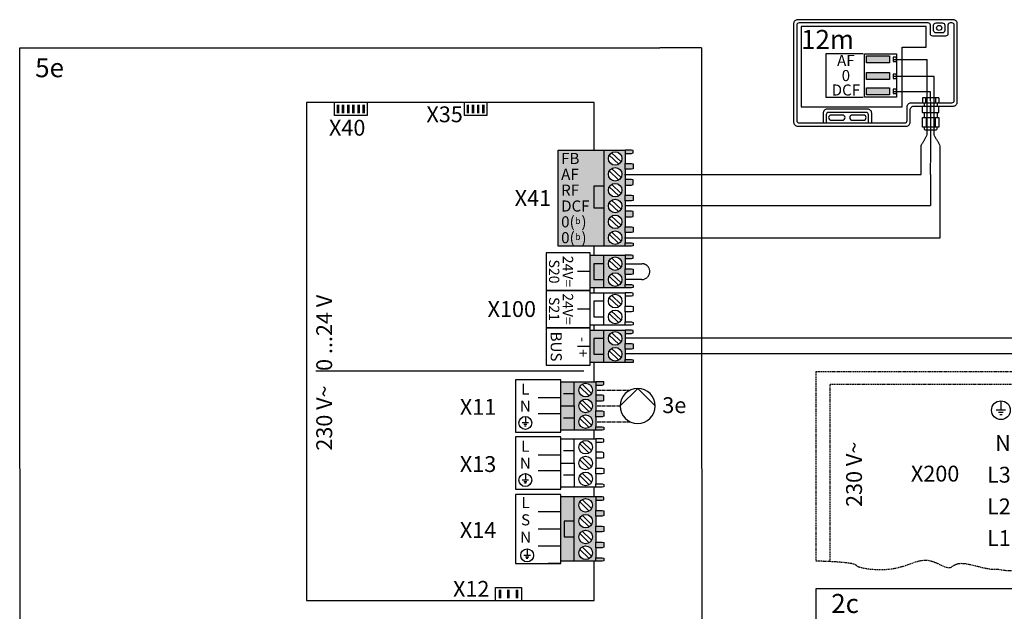
# Model space of a CAD drawing. Units: millimetres. Extents: x 29680 to 793503, y 16898 to 556540.
# Drawn here: x 369095 to 371165, y 428891 to 430136 of the extents above; entities that cross this region are included whole.
import ezdxf
from ezdxf.enums import TextEntityAlignment as Align

# ---------------------------------------------------------------- set-up
doc = ezdxf.new("R2010")
doc.units = ezdxf.units.MM
doc.linetypes.add('DASHED', pattern=[0.75, 0.5, -0.25])
doc.linetypes.add('DASHEDX2', pattern=[1.5, 1, -0.5])
for name, color, linetype in [('VG_0_General', 7, 'Continuous'), ('VG_H_TEXT', 7, 'Continuous'), ('VG_HEAT', 7, 'Continuous'), ('VG_MCT', 7, 'Continuous'), ('VG_MCT_LINE_eBUS', 8, 'DASHEDX2'), ('VG_MCT_LINE_ELV', 7, 'DASHEDX2'), ('VG_MCT_TEXT', 7, 'Continuous')]:
    doc.layers.add(name, color=color, linetype=linetype)
doc.styles.add('ACISOGDT', font='amgdt.shx')
doc.styles.get("Standard").update_dxf_attribs({"font": 'arial.ttf'})

# ---------------------------------------------------------------- blocks, each defined once
blk = doc.blocks.new('aroTHERM VWL split electr board')
at = {"layer": 'VG_0_General'}
blk.add_lwpolyline([(0, 0), (700.1, 0), (700.1, 1008.2), (0, 1008.2)], close=True, dxfattribs=at)
at = {"layer": 'VG_MCT', "color": 8, "ltscale": 5}
for p, q in [((389.3, 1403.6), (389.3, 1384)), ((399.2, 1384), (379.5, 1384)), ((394.2, 1379), (384.4, 1379)), ((391.8, 1374.1), (386.9, 1374.1))]:
    blk.add_line(p, q, dxfattribs=at)
at = {"layer": 'VG_MCT', "color": 8, "linetype": 'DASHED', "ltscale": 5}
for points in [[(700.1, 1037.1), (700.1, 1464.9), (0, 1464.9), (0, 1067.3)], [(591.5, 1045.5), (591.5, 1437.9), (30, 1437.9), (30, 1066.1)]]:
    blk.add_lwpolyline(points, dxfattribs=at)
at = {"layer": 'VG_MCT', "color": 8, "ltscale": 5}
blk.add_circle((389.3, 1384), 19.7, dxfattribs=at)
at = {"layer": 'VG_MCT', "color": 8, "linetype": 'DASHED', "ltscale": 5}
blk.add_open_spline([(0, 1067.3), (17.2, 1066.7), (87.7, 1063.6), (74.8, 1053), (167.9, 1041.8), (237.3, 1083.1), (280.1, 1040.9), (296.4, 1068), (372.3, 1046.1), (377.1, 1053), (420.9, 1039.3), (461.2, 1076.2), (517.6, 1023.9), (545.1, 1077.1), (615.4, 1028.4), (621.3, 1050.4), (681.3, 1040.2), (699.6, 1037.1), (699.8, 1037.1), (699.9, 1037.1), (700.1, 1037.1)], degree=3, knots=[5.495074, 5.495074, 5.495074, 5.495074, 8.343184, 18.413363, 34.455926, 46.747753, 61.799803, 69.284764, 75.881469, 88.278694, 101.44487, 118.165391, 132.631875, 154.562531, 163.163375, 176.032219, 181.667335, 181.667335, 181.667335, 181.721224, 181.721224, 181.721224, 181.721224], dxfattribs=at)
at = {"layer": 'VG_H_TEXT', "linetype": 'Continuous'}
blk.add_text('2c', height=40, dxfattribs=at).set_placement((32.6, 957.3))
at = {"layer": 'VG_MCT', "color": 8, "ltscale": 5}
for s, height, p in [('N', 33.3, (410, 1315)), ('L3', 33.33, (410, 1248.3)), ('L2', 33.33, (410, 1181.7)), ('L1', 33.33, (410, 1115))]:
    blk.add_text(s, height=height, dxfattribs=at).set_placement(p, align=Align.MIDDLE_RIGHT)
at = {"layer": 'VG_MCT_TEXT', "color": 8}
blk.add_text('230 V~ ', height=33.33, rotation=90, dxfattribs=at).set_placement((97.3, 1180.5))
blk.add_text('X200', height=33.33, dxfattribs=at).set_placement((301.9, 1250.6), align=Align.MIDDLE_RIGHT)
blk = doc.blocks.new('H_Pumpe_1')
at = {"layer": 'VG_0_General'}
blk.add_lwpolyline([(-19.6875, 0), (0, 19.6875), (19.6875, 0)], dxfattribs=at)
blk.add_circle((0, 0), 19.6875, dxfattribs=at)
blk = doc.blocks.new('*U101')
at = {"true_color": 0x494a4b}
h = blk.add_hatch(color=251, dxfattribs=at)
h.dxf.hatch_style = 1
h.paths.add_polyline_path([(1164.9, 826.5), (1136.4, 826.5), (1136.4, 691.1), (1164.9, 691.1), (1164.9, 742.2), (1143.8, 742.2), (1143.8, 775.5), (1164.9, 775.5)])
h.paths.add_polyline_path([(1209.9, 798.1), (1209.9, 819.4), (1209.9, 826.5), (1164.9, 826.5), (1164.9, 775.5), (1164.9, 691.1), (1209.9, 691.1), (1209.9, 698.1), (1209.9, 719.4), (1209.9, 731.4), (1209.9, 752.8), (1209.9, 764.8), (1209.9, 786.1)])
h.paths.add_polyline_path([(1203.1, 775.4, -1), (1174.5, 775.4, -1)], flags=16)
h.paths.add_polyline_path([(1174.5, 808.8, -1), (1203.1, 808.8, -1)], flags=16)
h.paths.add_polyline_path([(1203.1, 742.1, -1), (1174.5, 742.1, -1)], flags=16)
h.paths.add_polyline_path([(1203.1, 708.8, -1), (1174.5, 708.8, -1)], flags=16)
h.paths.add_polyline_path([(1164.9, 775.5), (1143.8, 775.5), (1143.8, 742.2), (1164.9, 742.2)], flags=17)
h.paths.add_polyline_path([(1226.9, 797.2), (1223.5, 798.1), (1209.9, 798.1), (1209.9, 786.1), (1223.5, 786.1), (1226.9, 787)])
h.paths.add_polyline_path([(1226.9, 763.9), (1223.5, 764.8), (1209.9, 764.8), (1209.9, 752.8), (1223.5, 752.8), (1226.9, 753.7)])
h.paths.add_polyline_path([(1226.9, 730.5), (1223.5, 731.4), (1209.9, 731.4), (1209.9, 719.4), (1223.5, 719.4), (1226.9, 720.3)])
h.paths.add_polyline_path([(1226.9, 697.2), (1223.5, 698.1), (1209.9, 698.1), (1209.9, 691.1), (1223.5, 691.1), (1226.9, 691.7)])
h.paths.add_polyline_path([(1226.9, 825.8), (1223.5, 826.5), (1209.9, 826.5), (1209.9, 819.5), (1223.5, 819.5), (1226.9, 820.4)])
at = {"layer": 'VG_0_General'}
h = blk.add_hatch(color=256, dxfattribs=at)
h.dxf.hatch_style = 1
h.paths.add_polyline_path([(670.7, 1651.9), (665.3, 1651.9), (665.3, 1633.7), (670.7, 1633.7)])
h = blk.add_hatch(color=256, dxfattribs=at)
h.dxf.hatch_style = 1
h.paths.add_polyline_path([(681.6, 1651.9), (676.1, 1651.9), (676.1, 1633.7), (681.6, 1633.7)])
h = blk.add_hatch(color=256, dxfattribs=at)
h.dxf.hatch_style = 1
h.paths.add_polyline_path([(692.5, 1651.9), (687, 1651.9), (687, 1633.7), (692.5, 1633.7)])
h = blk.add_hatch(color=256, dxfattribs=at)
h.dxf.hatch_style = 1
h.paths.add_polyline_path([(703.4, 1651.9), (697.9, 1651.9), (697.9, 1633.7), (703.4, 1633.7)])
h = blk.add_hatch(color=256, dxfattribs=at)
h.dxf.hatch_style = 1
h.paths.add_polyline_path([(714.3, 1651.9), (708.8, 1651.9), (708.8, 1633.7), (714.3, 1633.7)])
h = blk.add_hatch(color=256, dxfattribs=at)
h.dxf.hatch_style = 1
h.paths.add_polyline_path([(725.1, 1651.9), (719.7, 1651.9), (719.7, 1633.7), (725.1, 1633.7)])
h = blk.add_hatch(color=256, dxfattribs=at)
h.dxf.hatch_style = 1
h.paths.add_polyline_path([(943.8, 1651.9), (938.4, 1651.9), (938.4, 1633.7), (943.8, 1633.7)])
h = blk.add_hatch(color=256, dxfattribs=at)
h.dxf.hatch_style = 1
h.paths.add_polyline_path([(954.7, 1651.9), (949.3, 1651.9), (949.3, 1633.7), (954.7, 1633.7)])
h = blk.add_hatch(color=256, dxfattribs=at)
h.dxf.hatch_style = 1
h.paths.add_polyline_path([(965.6, 1651.9), (960.2, 1651.9), (960.2, 1633.7), (965.6, 1633.7)])
h = blk.add_hatch(color=256, dxfattribs=at)
h.dxf.hatch_style = 1
h.paths.add_polyline_path([(976.5, 1651.9), (971.1, 1651.9), (971.1, 1633.7), (976.5, 1633.7)])
at = {"layer": 'VG_0_General', "true_color": 0xc66c6e}
h = blk.add_hatch(color=13, dxfattribs=at)
h.dxf.hatch_style = 1
h.paths.add_polyline_path([(1227, 1556.3), (1131.2, 1556.3), (1131.2, 1354.2), (1227, 1354.2)])
h = blk.add_hatch(color=13, dxfattribs=at)
h.dxf.hatch_style = 1
h.paths.add_polyline_path([(1227, 1354.2), (1271.9, 1354.2), (1271.9, 1361.3), (1271.9, 1382.6), (1271.9, 1394.6), (1271.9, 1415.9), (1271.9, 1427.9), (1271.9, 1449.3), (1271.9, 1461.3), (1271.9, 1482.6), (1271.9, 1494.6), (1271.9, 1515.9), (1271.9, 1527.9), (1271.9, 1549.3), (1271.9, 1556.3), (1227, 1556.3)])
h.paths.add_polyline_path([(1236.5, 1538.6, -1), (1265.1, 1538.6, -1)], flags=16)
h.paths.add_polyline_path([(1265.1, 1505.3, -1), (1236.5, 1505.3, -1)], flags=16)
h.paths.add_polyline_path([(1265.1, 1471.9, -1), (1236.5, 1471.9, -1)], flags=16)
h.paths.add_polyline_path([(1265.1, 1438.6, -1), (1236.5, 1438.6, -1)], flags=16)
h.paths.add_polyline_path([(1265.1, 1405.3, -1), (1236.5, 1405.3, -1)], flags=16)
h.paths.add_polyline_path([(1265.1, 1371.9, -1), (1236.5, 1371.9, -1)], flags=16)
h.paths.add_polyline_path([(1285.5, 1549.3), (1288.9, 1550.2), (1288.9, 1555.6), (1285.5, 1556.3), (1271.9, 1556.3), (1271.9, 1549.3)])
h.paths.add_polyline_path([(1271.9, 1527.9), (1271.9, 1515.9), (1285.5, 1515.9), (1288.9, 1516.8), (1288.9, 1527), (1285.5, 1527.9)])
h.paths.add_polyline_path([(1271.9, 1494.6), (1271.9, 1482.6), (1285.5, 1482.6), (1288.9, 1483.5), (1288.9, 1493.7), (1285.5, 1494.6)])
h.paths.add_polyline_path([(1271.9, 1461.3), (1271.9, 1449.3), (1285.5, 1449.3), (1288.9, 1450.2), (1288.9, 1460.4), (1285.5, 1461.3)])
h.paths.add_polyline_path([(1271.9, 1427.9), (1271.9, 1415.9), (1285.5, 1415.9), (1288.9, 1416.8), (1288.9, 1427.1), (1285.5, 1427.9)])
h.paths.add_polyline_path([(1271.9, 1394.6), (1271.9, 1382.6), (1285.5, 1382.6), (1288.9, 1383.5), (1288.9, 1393.7), (1285.5, 1394.6)])
h.paths.add_polyline_path([(1271.9, 1361.3), (1271.9, 1354.2), (1285.5, 1354.2), (1288.9, 1354.9), (1288.9, 1360.4), (1285.5, 1361.3)])
at = {"layer": 'VG_0_General'}
h = blk.add_hatch(color=150, dxfattribs=at)
h.dxf.hatch_style = 1
h.paths.add_polyline_path([(1227, 1317.1), (1205.9, 1317.1), (1205.9, 1283.8), (1227, 1283.8)], flags=17)
h.paths.add_polyline_path([(1227, 1334.8), (1198.4, 1334.8), (1198.4, 1266.1), (1227, 1266.1), (1227, 1283.8), (1205.9, 1283.8), (1205.9, 1317.1), (1227, 1317.1)])
h.paths.add_polyline_path([(1271.9, 1327.8), (1271.9, 1334.8), (1227, 1334.8), (1227, 1317.1), (1227, 1266.1), (1271.9, 1266.1), (1271.9, 1273.1), (1271.9, 1294.5), (1271.9, 1306.5)])
h.paths.add_polyline_path([(1265.1, 1317.1, -1), (1236.5, 1317.1, -1)], flags=16)
h.paths.add_polyline_path([(1265.1, 1283.8, -1), (1236.5, 1283.8, -1)], flags=16)
h.paths.add_polyline_path([(1288.9, 1334.1), (1285.5, 1334.8), (1271.9, 1334.8), (1271.9, 1327.8), (1285.5, 1327.8), (1288.9, 1328.7)])
h.paths.add_polyline_path([(1288.9, 1305.6), (1285.5, 1306.5), (1271.9, 1306.5), (1271.9, 1294.5), (1285.5, 1294.5), (1288.9, 1295.3)])
h.paths.add_polyline_path([(1288.9, 1272.2), (1285.5, 1273.1), (1271.9, 1273.1), (1271.9, 1266.1), (1285.5, 1266.1), (1288.9, 1266.8)])
at = {"layer": 'VG_0_General', "true_color": 0xff7070}
h = blk.add_hatch(color=11, dxfattribs=at)
h.dxf.hatch_style = 1
h.paths.add_polyline_path([(1227, 1177.6), (1198.4, 1177.6), (1198.4, 1108.9), (1227, 1108.9), (1227, 1126.6), (1205.9, 1126.6), (1205.9, 1159.9), (1227, 1159.9)])
h.paths.add_polyline_path([(1227, 1159.9), (1205.9, 1159.9), (1205.9, 1126.6), (1227, 1126.6)], flags=17)
h.paths.add_polyline_path([(1271.9, 1149.2), (1271.9, 1170.6), (1271.9, 1177.6), (1227, 1177.6), (1227, 1108.9), (1271.9, 1108.9), (1271.9, 1115.9), (1271.9, 1137.2)])
h.paths.add_polyline_path([(1236.5, 1159.9, -1), (1265.1, 1159.9, -1)], flags=16)
h.paths.add_polyline_path([(1265.1, 1126.6, -1), (1236.5, 1126.6, -1)], flags=16)
h.paths.add_polyline_path([(1288.9, 1115), (1285.5, 1115.9), (1271.9, 1115.9), (1271.9, 1108.9), (1285.5, 1108.9), (1288.9, 1109.5)])
h.paths.add_polyline_path([(1288.9, 1148.3), (1285.5, 1149.2), (1271.9, 1149.2), (1271.9, 1137.2), (1285.5, 1137.2), (1288.9, 1138.1)])
h.paths.add_polyline_path([(1288.9, 1176.9), (1285.5, 1177.6), (1271.9, 1177.6), (1271.9, 1170.6), (1285.5, 1170.6), (1288.9, 1171.5)])
h = blk.add_hatch(color=11, dxfattribs=at)
h.dxf.hatch_style = 1
h.paths.add_polyline_path([(1164.9, 1068.9), (1136.4, 1068.9), (1136.4, 1017.9), (1164.9, 1017.9)])
h.paths.add_polyline_path([(1164.9, 1017.9), (1136.4, 1017.9), (1136.4, 966.9), (1164.9, 966.9)])
h.paths.add_polyline_path([(1209.9, 1040.6), (1209.9, 1061.9), (1209.9, 1068.9), (1164.9, 1068.9), (1164.9, 1017.9), (1164.9, 966.9), (1209.9, 966.9), (1209.9, 973.9), (1209.9, 995.2), (1209.9, 1007.2), (1209.9, 1028.6)])
h.paths.add_polyline_path([(1203.1, 1017.9, -1), (1174.5, 1017.9, -1)], flags=16)
h.paths.add_polyline_path([(1174.5, 1051.2, -1), (1203.1, 1051.2, -1)], flags=16)
h.paths.add_polyline_path([(1203.1, 984.6, -1), (1174.5, 984.6, -1)], flags=16)
h.paths.add_polyline_path([(1226.9, 973), (1223.5, 973.9), (1209.9, 973.9), (1209.9, 966.9), (1223.5, 966.9), (1226.9, 967.5)])
h.paths.add_polyline_path([(1226.9, 1006.3), (1223.5, 1007.2), (1209.9, 1007.2), (1209.9, 995.2), (1223.5, 995.2), (1226.9, 996.1)])
h.paths.add_polyline_path([(1226.9, 1039.7), (1223.5, 1040.6), (1209.9, 1040.6), (1209.9, 1028.6), (1223.5, 1028.6), (1226.9, 1029.5)])
h.paths.add_polyline_path([(1226.9, 1068.3), (1223.5, 1068.9), (1209.9, 1068.9), (1209.9, 1061.9), (1223.5, 1061.9), (1226.9, 1062.8)])
at = {"layer": 'VG_0_General'}
h = blk.add_hatch(color=256, dxfattribs=at)
h.dxf.hatch_style = 1
h.paths.add_polyline_path([(1006, 612.8), (1011.5, 612.8), (1011.5, 631), (1006, 631)])
h = blk.add_hatch(color=256, dxfattribs=at)
h.dxf.hatch_style = 1
h.paths.add_polyline_path([(1023.7, 612.8), (1029.1, 612.8), (1029.1, 631), (1023.7, 631)])
h = blk.add_hatch(color=256, dxfattribs=at)
h.dxf.hatch_style = 1
h.paths.add_polyline_path([(1041.5, 612.8), (1047, 612.8), (1047, 631), (1041.5, 631)])
blk.add_lwpolyline([(1432.1, 1771.2), (1344.4, 1771.2)])
at = {"layer": 'VG_MCT'}
for p, q in [((1227, 1556.3), (1271.9, 1556.3)), ((1238.3, 1545.6), (1258.2, 1526.4)), ((1243.4, 1550.8), (1263.2, 1531.6)), ((1271.9, 1549.3), (1271.9, 1527.9)), ((1238.3, 1512.3), (1258.2, 1493.1)), ((1243.4, 1517.5), (1263.2, 1498.3)), ((1271.9, 1515.9), (1271.9, 1494.6)), ((1238.3, 1479), (1258.2, 1459.7)), ((1243.4, 1484.2), (1263.2, 1464.9)), ((1271.9, 1482.6), (1271.9, 1461.3)), ((1243.4, 1450.8), (1263.2, 1431.6)), ((1271.9, 1449.3), (1271.9, 1427.9)), ((1238.3, 1445.6), (1258.2, 1426.4)), ((1238.3, 1412.3), (1258.2, 1393.1)), ((1243.4, 1417.5), (1263.2, 1398.3)), ((1271.9, 1415.9), (1271.9, 1394.6)), ((1238.3, 1379), (1258.2, 1359.7)), ((1243.4, 1384.2), (1263.2, 1364.9)), ((1271.9, 1382.6), (1271.9, 1361.3)), ((1271.9, 1354.2), (1227, 1354.2)), ((1198.4, 1334.8), (1271.9, 1334.8)), ((1227, 1266.1), (1227, 1334.8)), ((1243.4, 1329.3), (1263.2, 1310.1)), ((1271.9, 1327.8), (1271.9, 1306.5)), ((1238.3, 1324.2), (1258.2, 1304.9)), ((1198.4, 1300.5), (1171.9, 1300.5)), ((1238.3, 1290.8), (1258.2, 1271.6)), ((1243.4, 1296), (1263.2, 1276.8)), ((1271.9, 1294.5), (1271.9, 1273.1)), ((1271.9, 1266.1), (1198.4, 1266.1)), ((1198.4, 1256.2), (1271.9, 1256.2)), ((1227, 1187.5), (1227, 1256.2)), ((1238.3, 1245.6), (1258.2, 1226.3)), ((1243.4, 1250.7), (1263.2, 1231.5)), ((1271.9, 1249.2), (1271.9, 1227.9)), ((1198.4, 1221.8), (1171.9, 1221.8)), ((1238.3, 1212.2), (1258.2, 1193)), ((1243.4, 1217.4), (1263.2, 1198.2)), ((1271.9, 1215.9), (1271.9, 1194.5)), ((1271.9, 1187.5), (1198.4, 1187.5)), ((1198.4, 1177.6), (1271.9, 1177.6)), ((1227, 1108.9), (1227, 1177.6)), ((1238.3, 1166.9), (1258.2, 1147.7)), ((1243.4, 1172.1), (1263.2, 1152.9)), ((1271.9, 1170.6), (1271.9, 1149.2)), ((1198.4, 1143.2), (1171.9, 1143.2)), ((1243.4, 1138.8), (1263.2, 1119.6)), ((1238.3, 1133.6), (1258.2, 1114.4)), ((1271.9, 1137.2), (1271.9, 1115.9)), ((1271.9, 1108.9), (1198.4, 1108.9)), ((1184.8, 1091.2), (621.7, 1091.2)), ((1136.4, 966.9), (1136.4, 1068.9)), ((1136.4, 1068.9), (1209.9, 1068.9)), ((1164.9, 1017.9), (1164.9, 1068.9)), ((1176.3, 1058.3), (1196.2, 1039)), ((1181.3, 1063.5), (1201.2, 1044.2)), ((1209.9, 1061.9), (1209.9, 1040.6)), ((1164.9, 1043.4), (1142.5, 1043.4)), ((1136.3, 1034.6), (1088.7, 1034.6)), ((1176.3, 1024.9), (1196.2, 1005.7)), ((1181.3, 1030.1), (1201.2, 1010.9)), ((1209.9, 1028.6), (1209.9, 1007.2)), ((1062, 995.7), (1062, 982.1)), ((1136.4, 1001.2), (1088.7, 1001.2)), ((1181.3, 996.8), (1201.2, 977.5)), ((1209.9, 995.2), (1209.9, 973.9)), ((1068.8, 982.1), (1055.2, 982.1)), ((1065.4, 978.7), (1058.6, 978.7)), ((1063.7, 975.2), (1060.3, 975.2)), ((1164.9, 992.4), (1142.5, 992.4)), ((1176.3, 991.6), (1196.2, 972.4)), ((1209.9, 966.9), (1136.4, 966.9)), ((1136.4, 846.6), (1136.4, 948.7)), ((1136.4, 948.7), (1209.9, 948.7)), ((1164.9, 897.7), (1164.9, 948.7)), ((1176.3, 938), (1196.2, 918.8)), ((1181.3, 943.2), (1201.2, 924)), ((1209.9, 941.7), (1209.9, 920.3)), ((1136.3, 914.3), (1088.7, 914.3)), ((1164.9, 923.2), (1142.5, 923.2)), ((1176.3, 904.7), (1196.2, 885.5)), ((1181.3, 909.9), (1201.2, 890.6)), ((1209.9, 908.3), (1209.9, 887)), ((1062, 875.4), (1062, 861.8)), ((1136.4, 881), (1088.7, 881)), ((1164.9, 872.1), (1142.5, 872.1)), ((1176.3, 871.4), (1196.2, 852.1)), ((1181.3, 876.5), (1201.2, 857.3)), ((1209.9, 875), (1209.9, 853.7)), ((1068.8, 861.8), (1055.2, 861.8)), ((1065.4, 858.4), (1058.6, 858.4)), ((1063.7, 855), (1060.3, 855)), ((1209.9, 846.6), (1136.4, 846.6)), ((1209.9, 826.5), (1136.4, 826.5)), ((1176.3, 815.8), (1196.2, 796.6)), ((1181.3, 821), (1201.2, 801.7)), ((1209.9, 819.4), (1209.9, 798.1)), ((1136.4, 795.1), (1088.7, 795.1)), ((1181.3, 787.7), (1201.2, 768.4)), ((1176.3, 782.5), (1196.2, 763.2)), ((1209.9, 786.1), (1209.9, 764.8)), ((1136.4, 758.8), (1088.7, 758.8)), ((1176.3, 749.1), (1196.2, 729.9)), ((1181.3, 754.3), (1201.2, 735.1)), ((1209.9, 752.8), (1209.9, 731.4)), ((1065.8, 716.9), (1065.8, 703.3)), ((1136.4, 722.4), (1088.7, 722.4)), ((1176.3, 715.8), (1196.2, 696.6)), ((1181.3, 721), (1201.2, 701.7)), ((1209.9, 719.4), (1209.9, 698.1)), ((1072.6, 703.3), (1059, 703.3)), ((1069.2, 699.9), (1062.4, 699.9)), ((1067.5, 696.5), (1064.1, 696.5)), ((1136.4, 686.1), (1109.9, 686.1)), ((1209.9, 691.1), (1136.4, 691.1))]:
    blk.add_line(p, q, dxfattribs=at)
at = {"layer": 'VG_MCT', "color": 7, "true_color": 0xffffff}
blk.add_line((1164.9, 691.1), (1164.9, 826.5), dxfattribs=at)
at = {"layer": 'VG_MCT'}
for points in [[(1206.5, 1556.3), (1206.5, 1656.4), (601.7, 1656.4), (601.7, 608.3), (1206.5, 608.3), (1206.5, 691.1)], [(729.7, 1656.4), (729.7, 1629.2), (660.7, 1629.2), (660.7, 1656.4)], [(981, 1656.4), (981, 1629.2), (933.9, 1629.2), (933.9, 1656.4)], [(1271.9, 1549.3), (1285.5, 1549.3), (1288.9, 1550.2), (1288.9, 1555.6), (1285.5, 1556.3), (1271.9, 1556.3), (1271.9, 1549.3)], [(1271.9, 1527.9), (1285.5, 1527.9), (1288.9, 1527), (1288.9, 1516.8), (1285.5, 1515.9), (1271.9, 1515.9), (1271.9, 1527.9)], [(1271.9, 1482.6), (1285.5, 1482.6), (1288.9, 1483.5), (1288.9, 1493.7), (1285.5, 1494.6), (1271.9, 1494.6), (1271.9, 1482.6)], [(1227, 1433.7), (1206.8, 1433.7), (1206.8, 1480.9), (1227, 1480.9)], [(1271.9, 1461.3), (1285.5, 1461.3), (1288.9, 1460.4), (1288.9, 1450.2), (1285.5, 1449.3), (1271.9, 1449.3), (1271.9, 1461.3)], [(1271.9, 1415.9), (1285.5, 1415.9), (1288.9, 1416.8), (1288.9, 1427.1), (1285.5, 1427.9), (1271.9, 1427.9), (1271.9, 1415.9)], [(1271.9, 1394.6), (1285.5, 1394.6), (1288.9, 1393.7), (1288.9, 1383.5), (1285.5, 1382.6), (1271.9, 1382.6), (1271.9, 1394.6)], [(1206.5, 1334.8), (1206.5, 1354.2)], [(1271.9, 1361.3), (1285.5, 1361.3), (1288.9, 1360.4), (1288.9, 1354.9), (1285.5, 1354.2), (1271.9, 1354.2), (1271.9, 1361.3)], [(1271.9, 1327.8), (1285.5, 1327.8), (1288.9, 1328.7), (1288.9, 1334.1), (1285.5, 1334.8), (1271.9, 1334.8), (1271.9, 1327.8)], [(1227, 1317.1), (1205.9, 1317.1), (1205.9, 1283.8), (1227, 1283.8)], [(1271.9, 1306.5), (1285.5, 1306.5), (1288.9, 1305.6), (1288.9, 1295.3), (1285.5, 1294.5), (1271.9, 1294.5), (1271.9, 1306.5)], [(1206.5, 1256.2), (1206.5, 1266.1)], [(1271.9, 1273.1), (1285.5, 1273.1), (1288.9, 1272.2), (1288.9, 1266.8), (1285.5, 1266.1), (1271.9, 1266.1), (1271.9, 1273.1)], [(1271.9, 1249.2), (1285.5, 1249.2), (1288.9, 1250.1), (1288.9, 1255.5), (1285.5, 1256.2), (1271.9, 1256.2), (1271.9, 1249.2)], [(1227, 1238.5), (1205.9, 1238.5), (1205.9, 1205.2), (1227, 1205.2)], [(1271.9, 1227.9), (1285.5, 1227.9), (1288.9, 1227), (1288.9, 1216.7), (1285.5, 1215.9), (1271.9, 1215.9), (1271.9, 1227.9)], [(1206.5, 1177.6), (1206.5, 1187.5)], [(1271.9, 1194.5), (1285.5, 1194.5), (1288.9, 1193.6), (1288.9, 1188.2), (1285.5, 1187.5), (1271.9, 1187.5), (1271.9, 1194.5)], [(1227, 1159.9), (1205.9, 1159.9), (1205.9, 1126.6), (1227, 1126.6)], [(1271.9, 1170.6), (1285.5, 1170.6), (1288.9, 1171.5), (1288.9, 1176.9), (1285.5, 1177.6), (1271.9, 1177.6), (1271.9, 1170.6)], [(1271.9, 1149.2), (1285.5, 1149.2), (1288.9, 1148.3), (1288.9, 1138.1), (1285.5, 1137.2), (1271.9, 1137.2), (1271.9, 1149.2)], [(1206.5, 1068.9), (1206.5, 1108.9)], [(1271.9, 1115.9), (1285.5, 1115.9), (1288.9, 1115), (1288.9, 1109.5), (1285.5, 1108.9), (1271.9, 1108.9), (1271.9, 1115.9)], [(1209.9, 1061.9), (1223.5, 1061.9), (1226.9, 1062.8), (1226.9, 1068.3), (1223.5, 1068.9), (1209.9, 1068.9), (1209.9, 1061.9)], [(1209.9, 1028.6), (1223.5, 1028.6), (1226.9, 1029.5), (1226.9, 1039.7), (1223.5, 1040.6), (1209.9, 1040.6), (1209.9, 1028.6)], [(1136.4, 1017.9), (1164.9, 1017.9), (1164.9, 966.9)], [(1209.9, 1007.2), (1223.5, 1007.2), (1226.9, 1006.3), (1226.9, 996.1), (1223.5, 995.2), (1209.9, 995.2), (1209.9, 1007.2)], [(1209.9, 973.9), (1223.5, 973.9), (1226.9, 973), (1226.9, 967.5), (1223.5, 966.9), (1209.9, 966.9), (1209.9, 973.9)], [(1206.5, 948.7), (1206.5, 966.9)], [(1209.9, 941.7), (1223.5, 941.7), (1226.9, 942.6), (1226.9, 948), (1223.5, 948.7), (1209.9, 948.7), (1209.9, 941.7)], [(1209.9, 908.3), (1223.5, 908.3), (1226.9, 909.2), (1226.9, 919.4), (1223.5, 920.3), (1209.9, 920.3), (1209.9, 908.3)], [(1136.4, 897.7), (1164.9, 897.7), (1164.9, 846.6)], [(1209.9, 887), (1223.5, 887), (1226.9, 886.1), (1226.9, 875.9), (1223.5, 875), (1209.9, 875), (1209.9, 887)], [(1209.9, 853.7), (1223.5, 853.7), (1226.9, 852.7), (1226.9, 847.3), (1223.5, 846.6), (1209.9, 846.6), (1209.9, 853.7)], [(1206.5, 826.5), (1206.5, 846.6)], [(1209.9, 819.5), (1223.5, 819.5), (1226.9, 820.4), (1226.9, 825.8), (1223.5, 826.5), (1209.9, 826.5), (1209.9, 819.4)], [(1209.9, 798.1), (1223.5, 798.1), (1226.9, 797.2), (1226.9, 787), (1223.5, 786.1), (1209.9, 786.1), (1209.9, 798.1)], [(1209.9, 764.8), (1223.5, 764.8), (1226.9, 763.9), (1226.9, 753.7), (1223.5, 752.8), (1209.9, 752.8), (1209.9, 764.8)], [(1209.9, 731.4), (1223.5, 731.4), (1226.9, 730.5), (1226.9, 720.3), (1223.5, 719.4), (1209.9, 719.4), (1209.9, 731.4)], [(1209.9, 698.1), (1223.5, 698.1), (1226.9, 697.2), (1226.9, 691.7), (1223.5, 691.1), (1209.9, 691.1), (1209.9, 698.1)], [(999.3, 608.3), (999.3, 635.5), (1053.6, 635.5), (1053.6, 608.3)]]:
    blk.add_lwpolyline(points, dxfattribs=at)
for points in [[(1131.2, 1556.3), (1227, 1556.3), (1227, 1354.2), (1131.2, 1354.2)], [(1105.5, 1261.1), (1198.4, 1261.1), (1198.4, 1339.8), (1105.5, 1339.8)], [(1105.5, 1182.5), (1198.4, 1182.5), (1198.4, 1261.1), (1105.5, 1261.1)], [(1105.5, 1103.9), (1198.4, 1103.9), (1198.4, 1182.5), (1105.5, 1182.5)], [(1041.1, 1073), (1041.1, 962.8), (1136.4, 962.8), (1136.4, 1073)], [(1041.1, 952.8), (1041.1, 842.5), (1136.4, 842.5), (1136.4, 952.8)], [(1041.1, 686.1), (1136.4, 686.1), (1136.4, 831.4), (1041.1, 831.4)]]:
    blk.add_lwpolyline(points, close=True, dxfattribs=at)
at = {"layer": 'VG_MCT', "color": 7, "true_color": 0xffffff}
blk.add_lwpolyline([(1164.9, 775.5), (1143.8, 775.5), (1143.8, 742.2), (1164.9, 742.2)], dxfattribs=at)
at = {"layer": 'VG_MCT'}
for centre, radius in [((1250.8, 1538.6), 14.3), ((1250.8, 1505.3), 14.3), ((1250.8, 1471.9), 14.3), ((1250.8, 1438.6), 14.3), ((1250.8, 1405.3), 14.3), ((1250.8, 1371.9), 14.3), ((1250.8, 1317.1), 14.3), ((1250.8, 1283.8), 14.3), ((1250.8, 1238.5), 14.3), ((1250.8, 1205.2), 14.3), ((1250.8, 1159.9), 14.3), ((1250.8, 1126.6), 14.3), ((1188.8, 1051.2), 14.3), ((1188.8, 1017.9), 14.3), ((1062, 982.1), 13.6), ((1188.8, 984.6), 14.3), ((1188.8, 931), 14.3), ((1188.8, 897.7), 14.3), ((1062, 861.8), 13.6), ((1188.8, 864.3), 14.3), ((1188.8, 808.8), 14.3), ((1188.8, 775.4), 14.3), ((1188.8, 742.1), 14.3), ((1065.8, 703.3), 13.6), ((1188.8, 708.8), 14.3)]:
    blk.add_circle(centre, radius, dxfattribs=at)
at = {"layer": 'VG_MCT_LINE_ELV', "ltscale": 2}
for p, q in [((1209.9, 1051.2), (1282.3, 1051.2)), ((1209.9, 1017.9), (1261.3, 1017.9)), ((1209.9, 984.6), (1282.3, 984.6))]:
    blk.add_line(p, q, dxfattribs=at)
at = {"layer": 'VG_MCT_LINE_ELV'}
blk.add_lwpolyline([(1271.9, 1317.1), (1306.6, 1317.1, -1.021474), (1306.6, 1283.8), (1271.9, 1283.8)], format="xyb", dxfattribs=at)
at = {"layer": 'VG_MCT_TEXT'}
for points in [[(-0.9, 1771.2), (1344.4, 1771.2)], [(1345.4, 0), (0, 0), (-0.9, 1771.2)], [(1432.1, 1771.2), (1433.1, 0.1)]]:
    blk.add_lwpolyline(points, dxfattribs=at)
at = {"layer": 'VG_HEAT', "xscale": -1.876988158258919, "yscale": 1.876988158258919, "zscale": 1.876988158258919}
blk.add_blockref('H_Pumpe_1', (1298.3, 1017.9), dxfattribs=at)
at = {"layer": 'VG_H_TEXT', "linetype": 'Continuous'}
blk.add_text('5e', height=40, dxfattribs=at).set_placement((31.6, 1709.6))
at = {"layer": 'VG_HEAT'}
blk.add_text('3e', height=33.33, dxfattribs=at).set_placement((1349.9, 1002.8))
at = {"layer": 'VG_MCT_TEXT'}
for s, p in [('X35', (930.6, 1631.5)), ('X40', (725.8, 1603.3)), ('X41', (1116.2, 1455.3)), ('X100', (1084.4, 1221.8)), ('X11', (1000.9, 1015.8)), ('X13', (1000.9, 895.5)), ('X14', (1000.9, 756.6)), ('X12', (986.5, 632.9))]:
    blk.add_text(s, height=33.33, dxfattribs=at).set_placement(p, align=Align.MIDDLE_RIGHT)
at = {"layer": 'VG_MCT_TEXT', "color": 18, "true_color": 0x000000}
for s, p in [('FB', (1137.3, 1538.6)), ('AF', (1137.3, 1505.3)), ('RF', (1137.3, 1471.9)), ('DCF', (1137.3, 1438.6)), ('0(  )', (1137.3, 1405.3)), ('0(  )', (1137.3, 1371.9))]:
    blk.add_text(s, height=23.33, dxfattribs=at).set_placement(p, align=Align.MIDDLE_LEFT)
at = {"layer": 'VG_MCT_TEXT', "color": 18, "true_color": 0x000000, "style": 'ACISOGDT'}
for p in [(1172.4, 1405.6), (1172.4, 1372.3)]:
    blk.add_text('b', height=13.3, dxfattribs=at).set_placement(p, align=Align.MIDDLE)
at = {"layer": 'VG_MCT_TEXT'}
for s, height, p in [('24V=', 21.67, (1140.8, 1300.7)), ('S20', 21.67, (1111.8, 1300.7)), ('S21', 21.67, (1111.8, 1221.8)), ('24V=', 21.67, (1140.8, 1221.8)), ('BUS', 23.33, (1115.3, 1142.8)), ('-  +', 23.33, (1171.8, 1141.6))]:
    blk.add_text(s, height=height, rotation=270, dxfattribs=at).set_placement(p, align=Align.CENTER)
blk.add_text('230 V~   0 ...24 V', height=33.333, rotation=90, dxfattribs=at).set_placement((655.9, 923.7))
for s, p in [('L', (1062, 1041.7)), ('N', (1062, 1005.9)), ('L', (1062, 921.4)), ('N', (1062, 885.6)), ('L', (1062.5, 802.8)), ('S', (1062.5, 766.5)), ('N', (1062.5, 730.2))]:
    blk.add_text(s, height=23.3, dxfattribs=at).set_placement(p, align=Align.CENTER)
blk = doc.blocks.new('outside sensor electr')
at = {"true_color": 0x636466}
h = blk.add_hatch(color=251, dxfattribs=at)
h.dxf.hatch_style = 1
h.paths.add_polyline_path([(-114.6, 249.1), (-114.6, 234.6), (-66.6, 234.6), (-66.6, 249.1)])
h.paths.add_polyline_path([(-66.6, 199.6), (-66.6, 214.1), (-114.6, 214.1), (-114.6, 199.6)])
h.paths.add_polyline_path([(-66.6, 167.4), (-66.6, 181.8), (-114.6, 181.8), (-114.6, 167.4)])
for points in [[(-118.5, 253.9), (-51.8, 253.9), (-51.8, 162.7), (-118.5, 162.7)], [(-114.6, 249.1), (-66.6, 249.1), (-66.6, 234.6), (-114.6, 234.6)], [(-58.5, 237.3), (-51.8, 237.3), (-51.8, 246.4), (-58.5, 246.4)], [(-114.6, 214.1), (-66.6, 214.1), (-66.6, 199.6), (-114.6, 199.6)], [(-58.5, 202), (-51.8, 202), (-51.8, 211.1), (-58.5, 211.1)], [(-114.6, 181.8), (-66.6, 181.8), (-66.6, 167.4), (-114.6, 167.4)], [(-58.5, 170.1), (-51.8, 170.1), (-51.8, 179.1), (-58.5, 179.1)]]:
    blk.add_lwpolyline(points, close=True)
at = {"layer": 'VG_0_General'}
for p, q in [((61.5, 318.8), (61.5, 318.8)), ((9, 161), (3.3, 161)), ((3.3, 161), (3.3, 150.5)), ((6.6, 150.5), (6.6, 143.8)), ((9.6, 160.3), (9, 161)), ((9.6, 160.3), (10.2, 161)), ((9.6, 160.3), (9.6, 150.5)), ((30.1, 161), (10.2, 161)), ((30.7, 160.3), (30.1, 161)), ((30.7, 160.3), (31.4, 161)), ((30.7, 160.3), (30.7, 150.5)), ((37.1, 161), (31.4, 161)), ((34.2, 150.5), (34.2, 143.8)), ((37.1, 161), (37.1, 150.5)), ((3.3, 130.2), (3.3, 143.8)), ((3.3, 130.2), (3.9, 129.6)), ((19.5, 129.6), (3.9, 129.6)), ((19.5, 129.6), (3.9, 129.6)), ((6.6, 129.6), (6.6, 119.7)), ((20.2, 130.2), (19.5, 129.6)), ((20.2, 130.2), (20.2, 143.8)), ((20.2, 130.2), (20.8, 129.6)), ((36.4, 129.6), (20.8, 129.6)), ((30.1, 129.6), (20.8, 129.6)), ((34.2, 129.6), (34.2, 119.7)), ((37.1, 130.2), (36.4, 129.6)), ((37.1, 130.2), (37.1, 143.8)), ((10.6, 119.7), (10.6, 99.5)), ((29.8, 119.7), (29.8, 99.5))]:
    blk.add_line(p, q, dxfattribs=at)
for points in [[(68, 325.4), (-259.5, 325.4, 0.414214), (-267.8, 317.1), (-267.8, 109.9, 0.414214), (-259.5, 101.5), (-31, 101.5, 0.414214), (-22.7, 109.9), (-22.7, 135.5, -0.414214), (-14.3, 143.8), (68, 143.8, 0.414214), (76.3, 152.1), (76.3, 317.1, 0.414214)], [(69.7, 313.8, 0.414214), (64.7, 318.8), (61.5, 318.8, 0.414214), (56.5, 313.8), (56.5, 295.8, -0.414214), (51.5, 290.8), (24.8, 290.8, -0.414214), (19.8, 295.8), (19.8, 313.8, 0.414214), (14.8, 318.8), (-256.2, 318.8, 0.414214), (-261.2, 313.8), (-261.2, 113.2, 0.414214), (-256.2, 108.2), (-34.3, 108.2, 0.414214), (-29.3, 113.2), (-29.3, 142.1, -0.414214), (-21, 150.5), (64.7, 150.5, 0.414214), (69.7, 155.5)], [(31.5, 297.5, -0.414214), (26.5, 302.5), (26.5, 313.8, -0.414214), (31.5, 318.8), (44.8, 318.8, -0.414214), (49.8, 313.8), (49.8, 302.5, -0.414214), (44.8, 297.5)], [(-188.9, 124.7, 1), (-188.9, 113.9), (-165.2, 113.9, 1), (-165.2, 124.7)], [(-144.4, 124.7, 1), (-144.4, 113.9), (-120.8, 113.9, 1), (-120.8, 124.7)]]:
    blk.add_lwpolyline(points, format="xyb", close=True, dxfattribs=at)
for points in [[(11.1, 267.6), (11.1, 310.9), (-252.1, 310.9), (-252.1, 142.3), (-40, 142.3), (-40, 267.6)], [(37.1, 119.7), (37.1, 99.5), (3.3, 99.5), (3.3, 119.7), (6.6, 119.7), (34.2, 119.7)]]:
    blk.add_lwpolyline(points, close=True, dxfattribs=at)
blk.add_lwpolyline([(-121.8, 253.9), (-200.3, 253.9), (-200.3, 162.7), (-121.8, 162.7)], dxfattribs=at)
for points in [[(-103.7, 108.2), (-103.7, 128.7, 0.414214), (-112, 137), (-197.6, 137, 0.414214), (-206, 128.7), (-206, 108.2)], [(-110.4, 108.2), (-110.4, 125.4, 0.414214), (-115.4, 130.4), (-194.3, 130.4, 0.414214), (-199.3, 125.4), (-199.3, 108.2)], [(6.6, 99.5), (6.6, 96.7, 0.414214), (10, 93.4), (30.9, 93.4, 0.414214), (34.2, 96.7), (34.2, 99.5)]]:
    blk.add_lwpolyline(points, format="xyb", dxfattribs=at)
blk.add_circle((38.2, 308.1), 5.41, dxfattribs=at)
at = {"layer": 'VG_MCT_LINE_ELV'}
for p, q in [((-58.5, 241.9), (13.1, 241.9)), ((13.1, 83.3), (13.1, 241.9)), ((-58.5, 206.9), (27.8, 206.9)), ((27.8, 82.1), (27.8, 206.9)), ((-58.5, 174.6), (20.2, 174.6)), ((20.4, 93.4), (20.2, 174.6)), ((0, 60.2), (13.1, 83.3)), ((20.2, 0), (20.4, 93.4)), ((40.3, 60.3), (27.8, 82.1)), ((0, 0), (0, 60.3)), ((40.3, 0), (40.3, 60.3))]:
    blk.add_line(p, q, dxfattribs=at)
at = {"layer": 'VG_MCT_TEXT'}
blk.add_text('12m', height=40, dxfattribs=at).set_placement((-252.1, 264))
at = {"layer": 'VG_MCT_TEXT', "linetype": 'Continuous'}
for s, height, p in [('AF', 23.33, (-158, 228)), ('0', 23.3, (-158, 196.2)), ('DCF', 23.33, (-158, 165.8))]:
    blk.add_text(s, height=height, dxfattribs=at).set_placement(p, align=Align.CENTER)

msp = doc.modelspace()

# ---------------------------------------------------------------- linework, layer by layer
at = {"layer": 'VG_MCT_LINE_eBUS'}
for p, q in [((370368.1, 429467.1), (373509.4, 429467.1)), ((370368.1, 429433.7), (373476, 429433.7))]:
    msp.add_line(p, q, dxfattribs=at)
at = {"layer": 'VG_MCT_LINE_ELV'}
for p, q in [((370366.8, 429811), (370990, 429811)), ((371010.1, 429811), (371010.1, 429744.4)), ((371030.3, 429677.7), (371030.3, 429811)), ((371010.1, 429744.4), (370366.8, 429744.4)), ((370366.8, 429677.7), (370863.6, 429677.7)), ((370366.8, 429677.7), (371030.3, 429677.7))]:
    msp.add_line(p, q, dxfattribs=at)

# ---------------------------------------------------------------- block references
at = {"layer": 'VG_0_General'}
for name, p in [('outside sensor electr', (370990, 429811)), ('*U101', (369096.2, 428305.8)), ('aroTHERM VWL split electr board', (370768.6, 427930.6))]:
    msp.add_blockref(name, p, dxfattribs=at)

doc.saveas('drawing.dxf')
